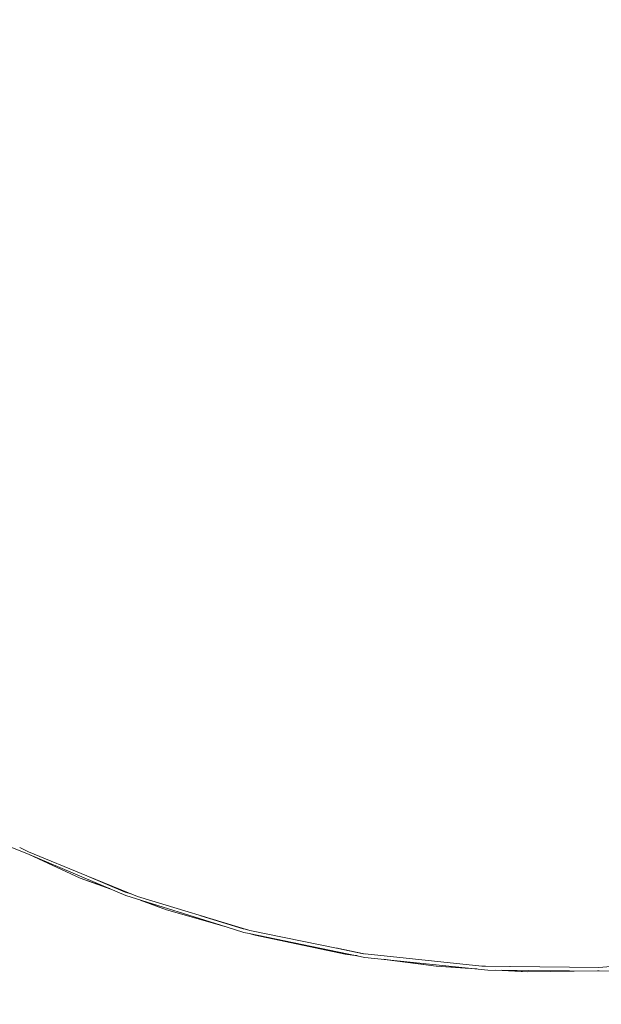
# Model space of a CAD drawing. Units: millimetres. Extents: x -1691 to 25109, y -527 to 17323.
# Drawn here: x 10633 to 10639, y 6454 to 6464 of the extents above; entities that cross this region are included whole.
import ezdxf

# ---------------------------------------------------------------- set-up
doc = ezdxf.new("R2010")
doc.units = ezdxf.units.MM
doc.layers.add('_____1', color=160, linetype='Continuous')
doc.dimstyles.new('Qitele', dxfattribs={"dimscale": 85, "dimtxt": 4, "dimasz": 5, "dimexe": 4, "dimexo": 0, "dimgap": 3, "dimtad": 1, "dimdec": 0, "dimrnd": 10, "dimzin": 1, "dimtxsty": 'Standard', "dimblk": 'OBLIQUE', "dimcen": 5, "dimdle": 4, "dimclrd": 256, "dimclre": 256, "dimclrt": 256, "dimadec": 0, "dimazin": 0, "dimtfac": 1, "dimtdec": 0, "dimtmove": 0, "dimatfit": 3, "dimldrblk": 'OBLIQUE', "dimfxl": 6, "dimfxlon": 1, "dimlwd": 40, "dimlwe": 30, "dimarcsym": 0})

# ---------------------------------------------------------------- blocks, each defined once
blk = doc.blocks.new('_Oblique')
at = {"color": 0, "linetype": 'ByBlock', "lineweight": -2}
blk.add_line((-0.5, -0.5), (0.5, 0.5), dxfattribs=at)
blk = doc.blocks.new('*D2')
at = {"lineweight": 40, "transparency": 16777216}
blk.add_line((2031.9747, 12344.7822), (2031.9747, 2272.327), dxfattribs=at)
at = {"lineweight": 30, "transparency": 16777216}
for p, q in [((2541.9747, 12004.7822), (1691.9747, 12004.7822)), ((2541.9747, 2612.327), (1691.9747, 2612.327))]:
    blk.add_line(p, q, dxfattribs=at)
at = {"layer": 'Defpoints', "color": 0, "transparency": 16777216}
for p in [(12220.3091, 12004.7822), (2031.9747, 2612.327), (12972.3298, 2612.327)]:
    blk.add_point(p, dxfattribs=at)
at = {"lineweight": 40, "transparency": 16777216, "xscale": 425, "yscale": 425, "zscale": 425}
for p, rotation in [((2031.9747, 12004.7822), 90), ((2031.9747, 2612.327), 270)]:
    blk.add_blockref('_Oblique', p, dxfattribs=dict(at, rotation=rotation))
at = {"transparency": 16777216, "insert": (1554.969, 7308.5546), "char_height": 425, "attachment_point": 5, "rotation": 90}
blk.add_mtext('9390', dxfattribs=at)
blk = doc.blocks.new('*D3')
at = {"lineweight": 40, "transparency": 16777216}
blk.add_line((1120.5108, 13839.4087), (1120.5108, 749.1826), dxfattribs=at)
at = {"lineweight": 30, "transparency": 16777216}
for p, q in [((1630.5108, 13499.4087), (780.5108, 13499.4087)), ((1630.5108, 1089.1826), (780.5108, 1089.1826))]:
    blk.add_line(p, q, dxfattribs=at)
at = {"layer": 'Defpoints', "color": 0, "transparency": 16777216}
for p in [(12208.9884, 13499.4087), (1120.5108, 1089.1826), (10010.6277, 1089.1826)]:
    blk.add_point(p, dxfattribs=at)
at = {"lineweight": 40, "transparency": 16777216, "xscale": 425, "yscale": 425, "zscale": 425}
for p, rotation in [((1120.5108, 13499.4087), 90), ((1120.5108, 1089.1826), 270)]:
    blk.add_blockref('_Oblique', p, dxfattribs=dict(at, rotation=rotation))
at = {"transparency": 16777216, "insert": (643.505, 7294.2957), "char_height": 425, "attachment_point": 5, "rotation": 90}
blk.add_mtext('12410', dxfattribs=at)

msp = doc.modelspace()

# ---------------------------------------------------------------- linework, layer by layer
at = {"layer": '_____1', "color": 7, "lineweight": 0}
for p, q in [((10632.6955, 6455.7102), (10632.8697, 6455.6374)), ((10632.8626, 6455.6636), (10632.7771, 6455.7075)), ((10633.4546, 6455.4216), (10632.8626, 6455.6636)), ((10632.8697, 6455.6374), (10633.849, 6455.2216)), ((10632.8697, 6455.6374), (10633.3866, 6455.3999)), ((10633.4546, 6455.4216), (10633.8426, 6455.2586)), ((10633.9669, 6455.2146), (10633.4546, 6455.4216)), ((10633.3866, 6455.3999), (10633.6856, 6455.2938)), ((10633.6981, 6455.2866), (10633.3866, 6455.3999)), ((10633.8426, 6455.2586), (10633.9039, 6455.2398)), ((10633.849, 6455.2216), (10634.8645, 6454.9069)), ((10635.1031, 6454.8689), (10633.9669, 6455.2146)), ((10633.9947, 6455.1763), (10634.2598, 6455.0787)), ((10634.0095, 6455.1733), (10634.2598, 6455.0787)), ((10634.2598, 6455.0787), (10634.8645, 6454.9069)), ((10634.6066, 6455.017), (10635.0353, 6454.8859)), ((10634.8645, 6454.9069), (10635.0417, 6454.849)), ((10635.0353, 6454.8859), (10635.0757, 6454.8792)), ((10635.0417, 6454.849), (10635.097, 6454.8392)), ((10635.097, 6454.8392), (10636.2652, 6454.597)), ((10635.097, 6454.8392), (10635.1582, 6454.8205)), ((10635.9805, 6454.6894), (10635.1031, 6454.8689)), ((10635.1582, 6454.8205), (10636.0671, 6454.6283)), ((10635.9912, 6454.6887), (10635.9805, 6454.6894)), ((10635.9805, 6454.6894), (10636.2523, 6454.6322)), ((10636.2589, 6454.634), (10636.0019, 6454.6881)), ((10636.0671, 6454.6283), (10636.1867, 6454.6146)), ((10636.1909, 6454.6122), (10636.0671, 6454.6283)), ((10636.2523, 6454.6322), (10636.263, 6454.6316)), ((10637.4491, 6454.5066), (10636.2696, 6454.6333)), ((10636.2652, 6454.597), (10637.509, 6454.4665)), ((10636.4533, 6454.5771), (10636.464, 6454.5765)), ((10636.4533, 6454.5771), (10636.9888, 6454.5063)), ((10636.464, 6454.5765), (10636.9888, 6454.5063)), ((10639.8155, 6454.5925), (10638.6332, 6454.4936)), ((10636.9888, 6454.5063), (10637.3317, 6454.4857)), ((10637.4001, 6454.4795), (10636.9888, 6454.5063)), ((10637.477, 6454.5071), (10637.4491, 6454.5066)), ((10637.4729, 6454.5095), (10637.4877, 6454.5064)), ((10637.7307, 6454.5048), (10637.477, 6454.5071)), ((10637.4877, 6454.5064), (10637.7414, 6454.5041)), ((10637.509, 6454.4665), (10638.7515, 6454.4585)), ((10637.593, 6454.4679), (10637.9102, 6454.451)), ((10637.6531, 6454.4664), (10637.9102, 6454.451)), ((10638.6332, 6454.4936), (10637.7414, 6454.5041)), ((10637.9102, 6454.451), (10638.6206, 6454.4621)), ((10638.6354, 6454.4591), (10638.6206, 6454.4621))]:
    msp.add_line(p, q, dxfattribs=at)

# ---------------------------------------------------------------- dimensions: what is measured, and where the dimension line sits
for base, p1, p2, picture, middle in [((1120.5108, 1089.1826), (12208.9884, 13499.4087), (10010.6277, 1089.1826), '*D3', (643.505, 7294.2957)), ((2031.9747, 2612.327), (12220.3091, 12004.7822), (12972.3298, 2612.327), '*D2', (1554.969, 7308.5546))]:
    dim = msp.add_linear_dim(base=base, p1=p1, p2=p2, angle=90, dimstyle='Qitele', override={"dimtxt": 5})
    dim.commit()
    dim.dimension.update_dxf_attribs({"geometry": picture, "text_midpoint": middle})

doc.saveas('drawing.dxf')
